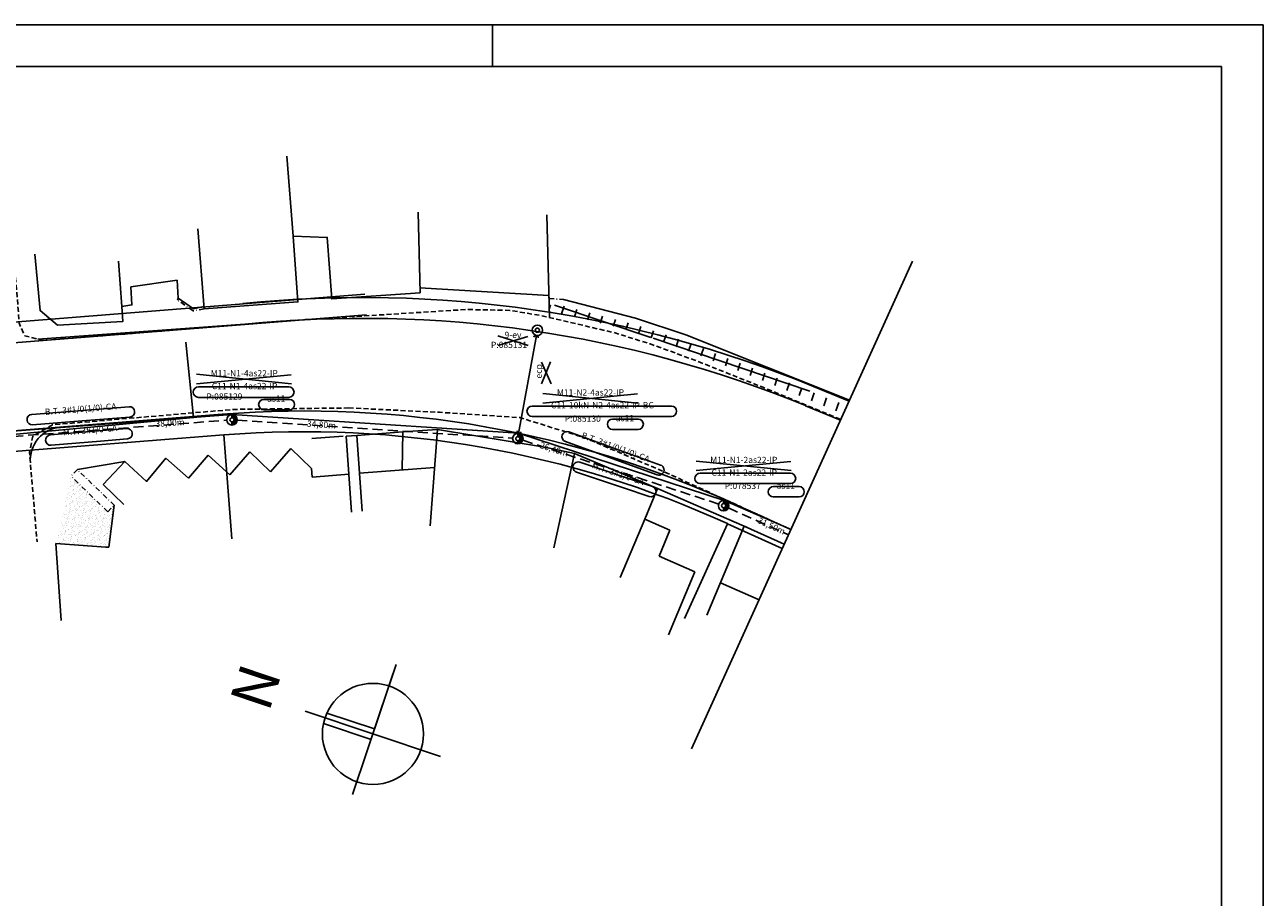
# Model space of a CAD drawing. Extents: x 0 to 950, y 0 to 594.
# Drawn here: x 653 to 950, y 385 to 594 of the extents above; entities that cross this region are included whole.
import ezdxf
from ezdxf.enums import TextEntityAlignment as Align

# ---------------------------------------------------------------- set-up
doc = ezdxf.new("R2010")
doc.units = 0
doc.header["$LTSCALE"] = 0.95
for name, pattern in [('ACAD_ISO09W100', [45, 24, -3, 6, -3, 6, -3]), ('CONTINUO', [0]), ('DASHDOT2', [0.5, 0.25, -0.125, 0, -0.125]), ('DASHED', [19.05, 12.7, -6.35]), ('DASHED2', [0.375, 0.25, -0.125])]:
    doc.linetypes.add(name, pattern=pattern)
doc.layers.get('0').update_dxf_attribs({"linetype": 'CONTINUOUS'})
for name, color, linetype in [('CAIXACRT', 113, 'CONTINUOUS'), ('CONCRETO', 9, 'CONTINUOUS'), ('D-SELO-LINF', 7, 'CONTINUOUS'), ('D-SELO-LING', 9, 'CONTINUOUS'), ('EDIF', 252, 'CONTINUOUS'), ('ELE', 7, 'CONTINUOUS'), ('GRADE', 143, 'ZIGZAG'), ('GRÊS', 53, 'CONTINUOUS'), ('JARDIM', 21, 'DASHDOT2'), ('MFIO-EXI', 7, 'DASHED2'), ('NORTE', 7, 'CONTINUOUS'), ('PROJ_REV', 10, 'CONTINUOUS'), ('TELA_MURO', 55, 'ACAD_ISO09W100'), ('TELHADO', 253, 'DASHDOT2'), ('TERRA', 33, 'CONTINUOUS')]:
    doc.layers.add(name, color=color, linetype=linetype)
doc.styles.add('ROMANS', font='romans', dxfattribs={"height": 0.2})
doc.styles.get("Standard").update_dxf_attribs({"font": 'ARIAL.TTF'})
doc.linetypes.add('ZIGZAG', pattern='A,0.00254,-5.08,[131,ltypeshp.shx,S=5.08,R=0,X=-5.08,Y=0],-10.16,[131,ltypeshp.shx,S=5.08,R=180,X=5.08,Y=0],-5.08', length=20.32254)

# ---------------------------------------------------------------- blocks, each defined once
blk = doc.blocks.new('A$C5234746D')
at = {"layer": 'NORTE', "color": 7}
for p, q in [((30.7, 34.27), (30.7, 68.55)), ((27.92, 34.27), (27.92, 58.37)), ((33.15, 34.34), (33.15, 58.41)), ((0, 34.27), (65.81, 34.27)), ((30.7, 34.27), (61.4, 34.27)), ((30.7, 34.27), (30.7, 0))]:
    blk.add_line(p, q, dxfattribs=at)
blk.add_circle((30.7, 34.27), 24.25, dxfattribs=at)
at = {"layer": 'NORTE', "color": 3}
blk.add_text('N', height=20, dxfattribs=at).set_placement((24.18, 84.88))
blk = doc.blocks.new('HAC')
at = {"layer": 'ELE', "ltscale": 0.2}
h = blk.add_hatch(dxfattribs=at)
h.set_pattern_fill('ANSI31', color=256, scale=0.01, style=0)
h.set_pattern_definition([(45, (-911.1, -571.9), (-0.0224506403, 0.0224506403), [])])
h.paths.add_polyline_path([(1.25, 0, 0.414214), (0, 1.25), (0, 0.5, -0.414214), (0.5, 0, -0.414214), (0, -0.5), (0, -1.25, 0.414214)])
for p, q in [((0, 0.5), (0, 1.25)), ((0, -1.25), (0, -0.5))]:
    blk.add_line(p, q, dxfattribs=at)
blk = doc.blocks.new('PC-E')
at = {"ltscale": 0.2}
for radius in [1.25, 0.5]:
    blk.add_circle((0, 0), radius, dxfattribs=at)

msp = doc.modelspace()

# ---------------------------------------------------------------- hatches: boundary and pattern name
at = {"layer": 'TERRA'}
h = msp.add_hatch(dxfattribs=at)
h.set_pattern_fill('AR-SAND', color=256, scale=0.026, angle=71.4026, style=0)
h.set_pattern_definition([(108.902634973, (3048441.7693, -1395537.2313), (-1.21929687272, 0.3663835503), [0, -1.003808, 0, -1.12268, 0, -1.07315]), (78.902634973, (3048441.7693, -1395537.2313), (-1.3936901095, 1.7021091238), [0, -0.541528, 0, -0.904748, 0, -0.34671]), (38.902634973, (3048441.5102, -1395538.0011), (0.65233418536, 1.95038356195), [0, -0.3302, 0, -1.18872, 0, -1.55194]), (28.90263497, (3048441.5102, -1395538.0011), (0.083775945, 2.0664320314), [0, -0.1651, 0, -0.779272, 0, -0.89154])])
h.paths.add_polyline_path([(660.24, 469.51), (672.96, 468.63), (674.25, 478.72), (672.68, 477.16), (663.82, 485.69)])

# ---------------------------------------------------------------- linework, layer by layer
at = {"ltscale": 0.2}
for p, q in [((700.51, 495.57), (702.49, 470.65)), ((821.45, 474.28), (811.09, 451.53))]:
    msp.add_line(p, q, dxfattribs=at)
for centre, start, end in [((775.46, 518.97), 348.832, 168.832), ((771.43, 496.47), 166.4296, 346.4296)]:
    msp.add_arc(centre, 0.5, start, end, dxfattribs=at)
at = {"layer": 'CAIXACRT'}
msp.add_line((693.24, 496.3), (693.24, 496.3), dxfattribs=at)
at = {"layer": 'CONCRETO'}
msp.add_line((826.07, 473.46), (825.69, 473.59), dxfattribs=at)
at = {"layer": 'D-SELO-LINF'}
for p, q in [((20, 594), (950, 594)), ((765, 584), (765, 594)), ((950, 0), (950, 594))]:
    msp.add_line(p, q, dxfattribs=at)
at = {"layer": 'D-SELO-LING'}
for p, q in [((940, 584), (25, 584)), ((940, 86), (940, 584)), ((812.8, 420.22), (865.82, 537.29))]:
    msp.add_line(p, q, dxfattribs=at)
at = {"layer": 'EDIF', "linetype": 'CONTINUO'}
for p, q in [((717.16, 543.27), (715.69, 562.45)), ((695.8, 525.87), (694.32, 545.05)), ((676.08, 526.42), (675.25, 537.28)), ((678.22, 531.1), (689.31, 532.75)), ((689.56, 528.43), (689.31, 532.75)), ((693.3, 525.85), (695.77, 526.37)), ((751.79, 496.88), (750.07, 473.76)), ((732.45, 495.48), (743.48, 496.29)), ((732.45, 495.48), (733.09, 486.39)), ((743.48, 496.29), (743.36, 487.17)), ((696.76, 490.75), (701.95, 485.98)), ((701.95, 485.98), (706.77, 491.51)), ((706.77, 491.51), (711.72, 486.74)), ((711.72, 486.74), (716.63, 492.29)), ((716.63, 492.29), (721.59, 487.51)), ((721.59, 487.51), (721.73, 485.48)), ((733.09, 486.37), (751.11, 487.76)), ((721.73, 485.48), (730.56, 486.17)), ((730.56, 486.17), (731.19, 477.07)), ((733.09, 486.39), (733.72, 477.29)), ((671.57, 483.66), (676.53, 478.87)), ((801.55, 475.36), (795.67, 461.35)), ((801.55, 475.36), (807.62, 472.72)), ((807.62, 472.72), (805, 466.47)), ((825.43, 473.71), (835.05, 469.36)), ((805, 466.47), (813.6, 462.74)), ((813.6, 462.74), (807.25, 447.6)), ((819.71, 460.08), (829.02, 456.04))]:
    msp.add_line(p, q, dxfattribs=at)
at = {"layer": 'EDIF', "linetype": 'CONTINUO', "flags": 128}
for points in [[(655.21, 538.99), (656.43, 525.43), (660.6, 521.89), (676.27, 522.77), (676.08, 526.42), (678.47, 526.79), (678.22, 531.1)], [(689.56, 528.43), (693.3, 525.85)], [(729.93, 495.27), (732.45, 495.48)], [(671.57, 483.66), (676.78, 489.21), (682.02, 484.44), (686.66, 489.97), (692.06, 485.21), (696.76, 490.75)]]:
    msp.add_lwpolyline(points, dxfattribs=at)
at = {"layer": 'ELE', "ltscale": 0.2}
for points in [[(623.5, 493.2), (693.27, 499.75), (691.4, 517.8)], [(766.31, 519.32), (773.61, 517.02)], [(766.31, 517.02), (773.51, 519.22)], [(771.3, 495.9), (775.59, 519.47)], [(776.78, 507.81), (778.98, 513.11)], [(779.08, 507.81), (776.78, 513.01)], [(694.01, 510.12), (716.81, 507.82)], [(694.01, 507.82), (716.71, 510.02)], [(777.11, 505.52), (799.91, 503.22)], [(777.11, 503.22), (799.81, 505.42)], [(813.91, 489.32), (836.71, 487.02)], [(813.91, 487.02), (836.61, 489.22)]]:
    msp.add_lwpolyline(points, dxfattribs=at)
for points in [[(697.75, 504.6), (716.15, 504.6, 1), (716.15, 507.1), (694.45, 507.1, 1), (694.45, 504.6)], [(666.52, 498.95), (677.98, 499.86, 1), (677.79, 502.36), (654.46, 500.51, 1), (654.66, 498.01)], [(716.29, 501.6), (716.29, 501.6, 1), (716.29, 504.1), (710.15, 504.1, 1), (710.15, 501.6)], [(777.85, 500), (807.95, 500, 1), (807.95, 502.5), (774.55, 502.5, 1), (774.55, 500)], [(799.99, 496.9), (799.99, 496.9, 1), (799.99, 499.4), (793.85, 499.4, 1), (793.85, 496.9)], [(670.96, 494.09), (677.44, 494.63, 1), (677.23, 497.12), (658.9, 495.59, 1), (659.11, 493.1)], [(793.71, 489.94), (804.52, 486.01, 1), (805.37, 488.36), (783.38, 496.35, 1), (782.52, 494)], [(796.46, 482.88), (802.62, 480.81, 1), (803.42, 483.18), (785.97, 489.03, 1), (785.18, 486.66)], [(818.15, 483.9), (836.55, 483.9, 1), (836.55, 486.4), (814.85, 486.4, 1), (814.85, 483.9)], [(838.59, 480.7), (838.59, 480.7, 1), (838.59, 483.2), (832.45, 483.2, 1), (832.45, 480.7)]]:
    msp.add_lwpolyline(points, format="xyb", close=True, dxfattribs=at)
at = {"layer": 'ELE', "color": 5, "ltscale": 0.2}
msp.add_lwpolyline([(272.88, 463.78), (331.18, 472.63), (392.4, 475.95), (442.83, 480.08), (493.49, 484.07), (554.4, 489.06), (623.49, 494.48), (702.5, 500.45), (771.28, 495.99), (820.9, 479.78), (836.67, 472.92)], dxfattribs=at)
at = {"layer": 'ELE', "color": 5, "linetype": 'DASHED', "ltscale": 0.2}
for points in [[(624.75, 493.3), (701.25, 499.11)], [(703.75, 499.12), (769.85, 494.78)], [(772.29, 494.31), (819.31, 478.99)], [(821.63, 478.07), (836.07, 471.59)]]:
    msp.add_lwpolyline(points, dxfattribs=at)
at = {"layer": 'GRADE', "ltscale": 0.014}
msp.add_line((778.56, 529), (778.63, 528.28), dxfattribs=at)
at = {"layer": 'GRÊS'}
for p, q in [((778.62, 525.77), (778.95, 526.76)), ((803.02, 518.94), (779.91, 526.71)), ((781.58, 524.61), (782.21, 526.49)), ((784.68, 523.88), (785.29, 525.7)), ((787.79, 523.16), (788.38, 524.9)), ((790.9, 522.43), (791.46, 524.1)), ((794, 521.71), (794.54, 523.3)), ((797.05, 520.82), (797.62, 522.5)), ((800.08, 519.86), (800.66, 521.59)), ((803.11, 518.91), (803.67, 520.59)), ((841.21, 506.09), (803.55, 518.76)), ((806.1, 517.83), (806.69, 519.58)), ((809.08, 516.75), (809.7, 518.58)), ((812.07, 515.66), (812.68, 517.48)), ((815.04, 514.55), (815.63, 516.3)), ((818, 513.37), (818.58, 515.12)), ((820.95, 512.19), (821.54, 513.94)), ((823.9, 511.02), (824.49, 512.76)), ((826.86, 509.84), (827.44, 511.58)), ((829.81, 508.66), (830.4, 510.4)), ((832.75, 507.45), (833.35, 509.22)), ((835.69, 506.23), (836.3, 508.05)), ((838.63, 505.01), (839.26, 506.87)), ((841.57, 503.8), (842.21, 505.69)), ((844.51, 502.58), (845.16, 504.51)), ((847.45, 501.36), (848.12, 503.33))]:
    msp.add_line(p, q, dxfattribs=at)
at = {"layer": 'JARDIM', "ltscale": 5}
msp.add_line((778.63, 528.28), (782.1, 528.07), dxfattribs=at)
at = {"layer": 'MFIO-EXI', "linetype": 'DASHED2', "ltscale": 5, "flags": 128}
for points in [[(650.26, 536.94), (651.26, 524.72), (651.4, 522.36), (652.77, 519.39), (656.91, 518.26), (676.89, 519.8), (716.99, 523.05), (758.76, 525.68), (769.16, 525.46), (776.25, 524.31), (794.43, 520.07), (802.84, 517.42), (813.61, 513.5), (829.91, 507.01), (848.61, 499.28)], [(730.56, 502.05), (703.03, 501.71), (659.45, 498), (654.69, 495.27), (653.91, 491.39), (655.72, 469.9)], [(836.65, 472.87), (806.07, 486.79), (787.33, 494.84), (771.55, 499.75), (752.27, 501.01), (730.56, 502.05)]]:
    msp.add_lwpolyline(points, dxfattribs=at)
at = {"layer": 'PROJ_REV', "ltscale": 0.2}
for p, q in [((603.77, 519), (734.39, 529.35)), ((604.16, 514.02), (734.78, 524.37)), ((655.94, 518.52), (705.58, 522.13)), ((842.07, 507.23), (850.62, 503.72)), ((840.17, 502.6), (848.56, 499.16)), ((605.82, 493.08), (700.12, 500.56)), ((606.22, 488.1), (700.51, 495.57)), ((836.64, 472.86), (823.53, 478.83)), ((834.58, 468.3), (821.45, 474.28))]:
    msp.add_line(p, q, dxfattribs=at)
for centre, radius, start, end in [((733.89, 243.56), 285, 67.6912, 95.8023), ((733.89, 243.56), 280, 67.6912, 95.8023), ((719.87, 251.34), 250, 65.5033, 94.5311), ((662.1, 489.52), 8, 94.5311, 184.8018), ((719.87, 251.34), 245, 65.5033, 94.5311)]:
    msp.add_arc(centre, radius, start, end, dxfattribs=at)
at = {"layer": 'TELA_MURO', "linetype": 'CONTINUO'}
for p, q in [((747.65, 529.64), (747.16, 549.04)), ((778.7, 523.74), (778.07, 548.41)), ((747.62, 530.84), (778.56, 529)), ((782.1, 528.07), (799.37, 523.6)), ((799.37, 523.6), (811.42, 519.61)), ((811.42, 519.61), (850.71, 503.91)), ((743.48, 496.29), (751.79, 496.88)), ((751.79, 496.88), (778.01, 492.56)), ((729.93, 495.27), (730.56, 486.17)), ((778.01, 492.56), (784.67, 491.12)), ((784.67, 491.12), (779.75, 468.45)), ((784.67, 491.12), (804.64, 482.73)), ((804.64, 482.73), (801.55, 475.36)), ((804.64, 482.73), (825.43, 473.71)), ((825.43, 473.71), (816.45, 452.32))]:
    msp.add_line(p, q, dxfattribs=at)
at = {"layer": 'TELA_MURO', "linetype": 'CONTINUO', "flags": 128}
for points in [[(695.8, 525.87), (718.31, 527.51), (717.16, 543.27), (725.38, 542.97), (726.45, 528.23), (747.65, 529.64)], [(729.16, 495.26), (721.69, 494.74)], [(665.39, 487.25), (676.78, 489.21)], [(672.96, 468.63), (674.25, 478.72)], [(672.22, 468.68), (660.24, 469.51), (661.51, 451.06)], [(672.96, 468.63), (672.22, 468.68)]]:
    msp.add_lwpolyline(points, dxfattribs=at)
at = {"layer": 'TELHADO', "ltscale": 5}
for p, q in [((693.2, 525.32), (689.46, 527.9)), ((695.8, 525.87), (693.2, 525.32)), ((665.39, 487.25), (663.82, 485.69)), ((672.68, 477.16), (663.82, 485.69)), ((674.25, 478.72), (665.39, 487.25))]:
    msp.add_line(p, q, dxfattribs=at)
at = {"layer": 'TELHADO', "ltscale": 5, "flags": 128}
for points in [[(689.56, 528.43), (689.46, 527.9)], [(672.68, 477.16), (674.25, 478.72)]]:
    msp.add_lwpolyline(points, dxfattribs=at)
at = {"layer": 'TERRA'}
msp.add_line((827.49, 511.6), (827.49, 511.6), dxfattribs=at)

# ---------------------------------------------------------------- block references
at = {"ltscale": 0.2}
for name, p in [('PC-E', (775.8, 520.7)), ('PC-E', (702.5, 499.2)), ('HAC', (702.5, 499.21)), ('PC-E', (771.1, 494.7)), ('HAC', (771.1, 494.71)), ('PC-E', (820.5, 478.6)), ('HAC', (820.5, 478.61))]:
    msp.add_blockref(name, p, dxfattribs=at)
at = {"layer": 'PROJ_REV', "ltscale": 0.2, "xscale": 0.5, "yscale": 0.5, "zscale": 0.5, "rotation": 71.40417987046519}
msp.add_blockref('A$C5234746D', (747.67, 403.83), dxfattribs=at)

# ---------------------------------------------------------------- texts
at = {"layer": 'ELE', "ltscale": 0.5, "style": 'ROMANS'}
for s, p in [('9-ev', (769.94, 518.83)), ('P:085131', (768.98, 516.44)), ('M11-N1-4as22-IP', (705.44, 509.63)), ('P:085129', (700.68, 504.04)), ('C11-N1-4as22-IP', (705.51, 506.56)), ('M11-N2-4as22-IP', (788.54, 505.03)), ('as11', (713.11, 503.56)), ('C11-10kN-N2-4as22-IP-BC', (791.41, 501.96)), ('P:085130', (786.68, 498.74)), ('as11', (796.81, 498.86)), ('M11-N1-2as22-IP', (825.34, 488.83)), ('C11-N1-2as22-IP', (825.43, 485.8)), ('P:078537', (825.08, 482.6)), ('as11', (835.41, 482.66))]:
    msp.add_text(s, height=1.5, dxfattribs=at).set_placement(p, align=Align.CENTER)
for s, rotation, p in [('ecp', 90, (776.87, 510.84)), ('B.T. 3#1/0(1/0)-CA', 4.5322, (666.24, 501.04)), ('M.T. 3#1/0-CA', 4.7576, (668.48, 495.99)), ('38,00m', 3.804, (687.68, 497.71)), ('34,80m', 356.0229, (723.93, 497.31)), ('26,40m', 341.9867, (779.57, 491.41)), ('B.T. 3#1/0(1/0)-CA', 340.0403, (794.32, 491.94)), ('M.T. 3#1/0-CA', 341.4592, (794.93, 485.6)), ('31,50m', 335.1645, (831.67, 473.06))]:
    msp.add_text(s, height=1.5, rotation=rotation, dxfattribs=at).set_placement(p, align=Align.CENTER)

doc.saveas('drawing.dxf')
